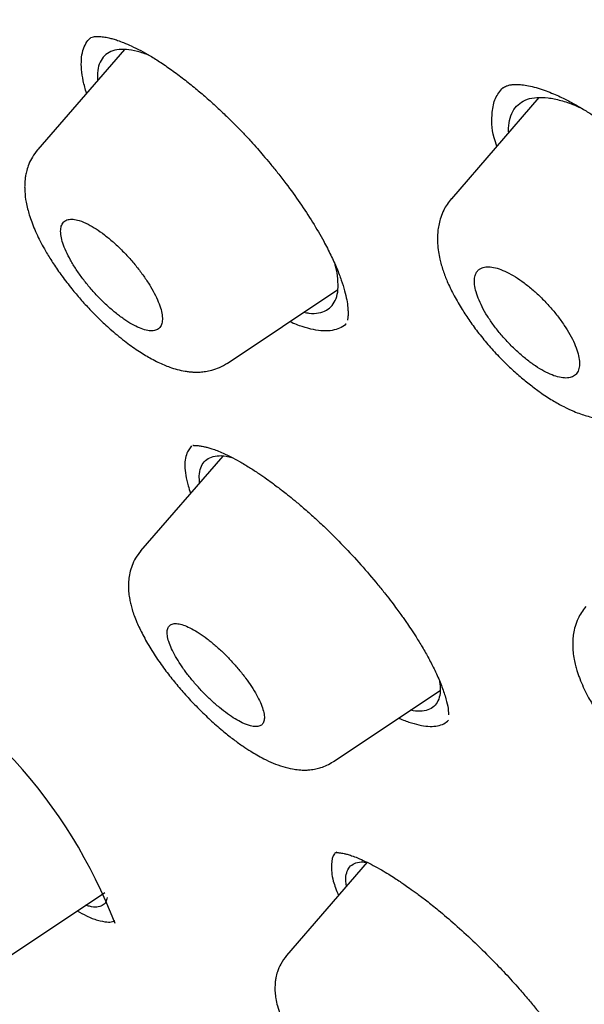
# Model space of a CAD drawing. Units: millimetres. Extents: x 8 to 1001, y 12 to 2147.
# Drawn here: x 878 to 886, y 901 to 914 of the extents above; entities that cross this region are included whole.
import ezdxf

# ---------------------------------------------------------------- set-up
doc = ezdxf.new("R2010")
doc.units = ezdxf.units.MM

msp = doc.modelspace()

# ---------------------------------------------------------------- linework, layer by layer
at = {"color": 7, "linetype": 'Continuous', "lineweight": 30}
for p, q in [((879.07, 913.803), (879.073, 913.807)), ((879.518, 913.647), (878.365, 912.316)), ((885.033, 913.009), (883.867, 911.663)), ((880.885, 909.47), (882.358, 910.454)), ((880.886, 909.475), (880.883, 909.472)), ((880.412, 908.372), (880.357, 908.296)), ((880.826, 908.238), (879.731, 906.975)), ((882.298, 904.172), (883.718, 905.12)), ((882.297, 904.174), (882.294, 904.171)), ((882.746, 902.833), (881.672, 901.594)), ((877.907, 901.531), (879.256, 902.431))]:
    msp.add_line(p, q, dxfattribs=at)
msp.add_arc((872.946, 899.533), 6.91, 21.074, 63.5866, dxfattribs=at)
for points, knots in [([(943.753, 888.705), (943.786, 888.734), (943.848, 888.788), (943.929, 888.862), (943.992, 888.921), (944.05, 888.975), (944.104, 889.027), (944.159, 889.081), (944.217, 889.138), (944.281, 889.203), (944.345, 889.269), (944.402, 889.329), (944.444, 889.374), (944.48, 889.413), (944.517, 889.454), (944.564, 889.505), (944.616, 889.563), (944.668, 889.623), (944.719, 889.681), (944.767, 889.738), (944.817, 889.798), (944.872, 889.865), (944.937, 889.945), (945.004, 890.031), (945.067, 890.112), (945.121, 890.184), (945.176, 890.258), (945.234, 890.337), (945.295, 890.422), (945.357, 890.511), (945.418, 890.6), (945.477, 890.689), (945.535, 890.778), (945.596, 890.872), (945.675, 890.999), (945.769, 891.155), (945.88, 891.345), (945.986, 891.537), (946.092, 891.737), (946.195, 891.941), (946.278, 892.113), (946.339, 892.244), (946.376, 892.325), (946.411, 892.403), (946.446, 892.483), (946.484, 892.57), (946.525, 892.667), (946.565, 892.763), (946.601, 892.854), (946.637, 892.945), (946.702, 893.111), (946.787, 893.343), (946.888, 893.634), (946.977, 893.91), (947.059, 894.185), (947.138, 894.464), (947.196, 894.687), (947.238, 894.854), (947.264, 894.961), (947.29, 895.075), (947.318, 895.197), (947.345, 895.321), (947.37, 895.439), (947.391, 895.542), (947.409, 895.632), (947.426, 895.717), (947.442, 895.807), (947.461, 895.908), (947.481, 896.019), (947.507, 896.175), (947.539, 896.374), (947.574, 896.607), (947.603, 896.827), (947.629, 897.034), (947.652, 897.236), (947.673, 897.443), (947.694, 897.668), (947.714, 897.911), (947.732, 898.17), (947.748, 898.434), (947.76, 898.698), (947.768, 898.936), (947.773, 899.148), (947.776, 899.334), (947.778, 899.512), (947.779, 899.678), (947.778, 899.837), (947.776, 900.001), (947.773, 900.2), (947.767, 900.431), (947.758, 900.685), (947.746, 900.947), (947.732, 901.206), (947.716, 901.458), (947.699, 901.69), (947.682, 901.909), (947.664, 902.113), (947.648, 902.283), (947.634, 902.424), (947.621, 902.547), (947.607, 902.681), (947.59, 902.833), (947.569, 903.004), (947.545, 903.203), (947.517, 903.418), (947.486, 903.639), (947.456, 903.845), (947.428, 904.033), (947.401, 904.202), (947.38, 904.335), (947.364, 904.435), (947.351, 904.51), (947.338, 904.588), (947.322, 904.678), (947.303, 904.787), (947.28, 904.915), (947.231, 905.185), (947.153, 905.59), (947.068, 906.002), (947.007, 906.281), (946.976, 906.422), (946.949, 906.543), (946.925, 906.647), (946.896, 906.775), (946.857, 906.942), (946.804, 907.163), (946.743, 907.411), (946.673, 907.687), (946.594, 907.992), (946.506, 908.319), (946.398, 908.709), (946.268, 909.161), (946.112, 909.681), (945.941, 910.227), (945.791, 910.687), (945.668, 911.056), (945.579, 911.318), (945.492, 911.569), (945.411, 911.801), (945.337, 912.008), (945.271, 912.193), (945.212, 912.353), (945.162, 912.492), (945.119, 912.609), (945.083, 912.704), (945.055, 912.781), (945.027, 912.853), (944.997, 912.934), (944.961, 913.029), (944.92, 913.138), (944.863, 913.288), (944.786, 913.488), (944.687, 913.742), (944.574, 914.029), (944.446, 914.348), (944.256, 914.815), (944.004, 915.42), (943.668, 916.203), (943.296, 917.042), (942.886, 917.937), (942.41, 918.944), (941.862, 920.063), (941.239, 921.29), (940.593, 922.518), (940.091, 923.44), (939.749, 924.054), (939.579, 924.358), (939.416, 924.649), (939.263, 924.917), (939.128, 925.153), (939.011, 925.358), (938.91, 925.532), (938.826, 925.676), (938.759, 925.793), (938.699, 925.895), (938.638, 925.999), (938.567, 926.121), (938.482, 926.265), (938.386, 926.428), (938.283, 926.603), (938.059, 926.978), (937.708, 927.562), (937.217, 928.365), (936.746, 929.12), (936.299, 929.824), (935.881, 930.475), (935.439, 931.154), (934.971, 931.862), (934.476, 932.599), (933.964, 933.349), (933.436, 934.112), (932.892, 934.886), (932.322, 935.686), (931.724, 936.51), (931.085, 937.376), (930.403, 938.285), (929.676, 939.238), (928.915, 940.216), (928.12, 941.22), (927.289, 942.248), (926.44, 943.279), (925.574, 944.31), (924.691, 945.341), (923.779, 946.386), (922.847, 947.432), (921.888, 948.488), (920.908, 949.546), (919.909, 950.603), (918.91, 951.639), (917.913, 952.654), (916.918, 953.647), (915.869, 954.675), (914.765, 955.734), (913.608, 956.82), (912.46, 957.875), (911.314, 958.905), (910.171, 959.91), (909.032, 960.889), (907.906, 961.837), (906.794, 962.752), (905.854, 963.51), (905.083, 964.12), (904.479, 964.593), (903.879, 965.056), (903.285, 965.51), (902.696, 965.954), (902.117, 966.385), (901.571, 966.786), (901.066, 967.153), (900.608, 967.483), (900.182, 967.787), (899.788, 968.065), (899.427, 968.317), (899.104, 968.542), (898.817, 968.74), (898.565, 968.912), (898.342, 969.064), (898.148, 969.196), (897.994, 969.3), (897.877, 969.379), (897.792, 969.436), (897.719, 969.485), (897.653, 969.529), (897.583, 969.576), (897.496, 969.634), (897.378, 969.712), (897.224, 969.814), (897.033, 969.941), (896.804, 970.091), (896.539, 970.264), (896.238, 970.459), (895.913, 970.668), (895.58, 970.88), (895.123, 971.169), (894.555, 971.523), (893.886, 971.931), (893.255, 972.31), (892.699, 972.638), (892.205, 972.925), (891.754, 973.183), (891.289, 973.445), (890.805, 973.714), (890.303, 973.988), (889.783, 974.267), (889.246, 974.55), (888.785, 974.787), (888.416, 974.975), (888.152, 975.108), (887.913, 975.227), (887.701, 975.331), (887.516, 975.422), (887.356, 975.499), (887.223, 975.564), (887.115, 975.616), (887.021, 975.661), (886.931, 975.704), (886.832, 975.751), (886.718, 975.804), (886.58, 975.87), (886.415, 975.947), (886.221, 976.036), (886.003, 976.136), (885.762, 976.246), (885.448, 976.387), (885.067, 976.555), (884.627, 976.745), (884.184, 976.932), (883.742, 977.114), (883.3, 977.292), (882.924, 977.439), (882.613, 977.558), (882.367, 977.651), (882.125, 977.741), (881.898, 977.825), (881.693, 977.898), (881.525, 977.958), (881.39, 978.006), (881.285, 978.042), (881.188, 978.076), (881.089, 978.11), (880.975, 978.149), (880.796, 978.209), (880.554, 978.29), (880.25, 978.388), (879.997, 978.468), (879.8, 978.53), (879.663, 978.571), (879.523, 978.614), (879.386, 978.655), (879.263, 978.691), (879.163, 978.72), (879.089, 978.741), (879.036, 978.757), (878.992, 978.769), (878.946, 978.782), (878.89, 978.798), (878.809, 978.821), (878.698, 978.852), (878.552, 978.892), (878.283, 978.965), (877.891, 979.066), (877.455, 979.173), (877.086, 979.259), (876.796, 979.323), (876.522, 979.381), (876.265, 979.433), (876.029, 979.479), (875.826, 979.517), (875.645, 979.55), (875.467, 979.58), (875.271, 979.613), (875.064, 979.646), (874.856, 979.678), (874.654, 979.707), (874.458, 979.734), (874.27, 979.758), (874.093, 979.779), (873.927, 979.798), (873.766, 979.816), (873.6, 979.833), (873.42, 979.85), (873.134, 979.874), (872.778, 979.9), (872.338, 979.923), (871.895, 979.938), (871.445, 979.943), (871, 979.938), (870.592, 979.924), (870.196, 979.903), (869.877, 979.878), (869.612, 979.853), (869.398, 979.831), (869.173, 979.804), (868.958, 979.775), (868.765, 979.747), (868.601, 979.721), (868.445, 979.695), (868.306, 979.67), (868.181, 979.646), (868.079, 979.626), (867.99, 979.608), (867.909, 979.591), (867.824, 979.573), (867.727, 979.551), (867.618, 979.527), (867.505, 979.5), (867.392, 979.472), (867.286, 979.445), (867.186, 979.418), (867.09, 979.392), (866.993, 979.365), (866.891, 979.336), (866.79, 979.306), (866.697, 979.278), (866.614, 979.252), (866.533, 979.227), (866.446, 979.198), (866.348, 979.165), (866.244, 979.13), (866.144, 979.094), (866.053, 979.062), (865.964, 979.029), (865.872, 978.994), (865.777, 978.957), (865.689, 978.922), (865.608, 978.889), (865.538, 978.86), (865.469, 978.831), (865.395, 978.8), (865.31, 978.763), (865.221, 978.723), (865.137, 978.685), (865.065, 978.651), (864.999, 978.62), (864.931, 978.587), (864.854, 978.55), (864.768, 978.507), (864.683, 978.464), (864.605, 978.424), (864.538, 978.388), (864.472, 978.353), (864.401, 978.314), (864.32, 978.269), (864.236, 978.222), (864.156, 978.176), (864.088, 978.136), (864.024, 978.098), (863.959, 978.059), (863.885, 978.014), (863.805, 977.964), (863.725, 977.913), (863.651, 977.864), (863.582, 977.819), (863.51, 977.771), (863.43, 977.716), (863.343, 977.656), (863.26, 977.597), (863.189, 977.546), (863.12, 977.496), (863.043, 977.438), (862.953, 977.37), (862.861, 977.298), (862.771, 977.227), (862.691, 977.162), (862.62, 977.104), (862.554, 977.048), (862.484, 976.988), (862.391, 976.908), (862.32, 976.845), (862.282, 976.81)], [0, 0, 0, 0, 0.001391, 0.00267, 0.003839, 0.004884, 0.005799, 0.006661, 0.007622, 0.008742, 0.009961, 0.010967, 0.011716, 0.012217, 0.012875, 0.013711, 0.014718, 0.015704, 0.016591, 0.01751, 0.018364, 0.019394, 0.020617, 0.022088, 0.02329, 0.024288, 0.02535, 0.026563, 0.027821, 0.029082, 0.030417, 0.03168, 0.032887, 0.034204, 0.035665, 0.038195, 0.040618, 0.043411, 0.045874, 0.048542, 0.051354, 0.052509, 0.053526, 0.054437, 0.055428, 0.056527, 0.05773, 0.05904, 0.060096, 0.061067, 0.062305, 0.066132, 0.069386, 0.072589, 0.075754, 0.078843, 0.082098, 0.083229, 0.084399, 0.085654, 0.086994, 0.088395, 0.089682, 0.090823, 0.091739, 0.092583, 0.093536, 0.094614, 0.095814, 0.097061, 0.099546, 0.102045, 0.104302, 0.106327, 0.108364, 0.110455, 0.112603, 0.115057, 0.117653, 0.120311, 0.122875, 0.125379, 0.127191, 0.128993, 0.130697, 0.132265, 0.133706, 0.135207, 0.136854, 0.139234, 0.141577, 0.143961, 0.146529, 0.148715, 0.150844, 0.152816, 0.154633, 0.156327, 0.157377, 0.158411, 0.159588, 0.160932, 0.162443, 0.164108, 0.166174, 0.168098, 0.169881, 0.171522, 0.172995, 0.174241, 0.174953, 0.17556, 0.176179, 0.176953, 0.177883, 0.17897, 0.180213, 0.184769, 0.189247, 0.190577, 0.191747, 0.192756, 0.193606, 0.194332, 0.195942, 0.19775, 0.199787, 0.202051, 0.204545, 0.207233, 0.21002, 0.214003, 0.218159, 0.222488, 0.22699, 0.229063, 0.231163, 0.23314, 0.234938, 0.236556, 0.23797, 0.239211, 0.240279, 0.241174, 0.241909, 0.242464, 0.24296, 0.243578, 0.244316, 0.245153, 0.246082, 0.247781, 0.249722, 0.251906, 0.254333, 0.257002, 0.262487, 0.267987, 0.274555, 0.281144, 0.287755, 0.296635, 0.305459, 0.314209, 0.322885, 0.32505, 0.32721, 0.329301, 0.331182, 0.332848, 0.334274, 0.335493, 0.336504, 0.337307, 0.337935, 0.338638, 0.339494, 0.340501, 0.34166, 0.342901, 0.344155, 0.349514, 0.355091, 0.360885, 0.365212, 0.369698, 0.374382, 0.379264, 0.384344, 0.389623, 0.394781, 0.400116, 0.405627, 0.411314, 0.417178, 0.423589, 0.430199, 0.437007, 0.444014, 0.451219, 0.458622, 0.465784, 0.473123, 0.480638, 0.48824, 0.495773, 0.503683, 0.511513, 0.519261, 0.526928, 0.534514, 0.542018, 0.550759, 0.559388, 0.567905, 0.57631, 0.584754, 0.593083, 0.601296, 0.609392, 0.617372, 0.6218, 0.626191, 0.630546, 0.634864, 0.639146, 0.643391, 0.647492, 0.651069, 0.654412, 0.65752, 0.660394, 0.663034, 0.665439, 0.667492, 0.669337, 0.670974, 0.672402, 0.673622, 0.674352, 0.674979, 0.675505, 0.675965, 0.676428, 0.677037, 0.677898, 0.679019, 0.680431, 0.682114, 0.684069, 0.686294, 0.688768, 0.691255, 0.69369, 0.698928, 0.703907, 0.70863, 0.713094, 0.716425, 0.719795, 0.723318, 0.726993, 0.730821, 0.734802, 0.738936, 0.743224, 0.745473, 0.747532, 0.749389, 0.751044, 0.752498, 0.75375, 0.75479, 0.755632, 0.75631, 0.757006, 0.757755, 0.758643, 0.759691, 0.761028, 0.762559, 0.764283, 0.766202, 0.768314, 0.771784, 0.775345, 0.77892, 0.78251, 0.786115, 0.789734, 0.791767, 0.793805, 0.795847, 0.797778, 0.79949, 0.800981, 0.801998, 0.80288, 0.803629, 0.80443, 0.805392, 0.806513, 0.808948, 0.811523, 0.81428, 0.815421, 0.816595, 0.817802, 0.819034, 0.820124, 0.821002, 0.821616, 0.822055, 0.822378, 0.822772, 0.823253, 0.823819, 0.824883, 0.82616, 0.827643, 0.831929, 0.836492, 0.839235, 0.841832, 0.844294, 0.84663, 0.848809, 0.850753, 0.852175, 0.8538, 0.855631, 0.857604, 0.85954, 0.861427, 0.863266, 0.865035, 0.866737, 0.868282, 0.869735, 0.871319, 0.873048, 0.874871, 0.879552, 0.883379, 0.887738, 0.892609, 0.896806, 0.901162, 0.905018, 0.908972, 0.911071, 0.913311, 0.915697, 0.918194, 0.920133, 0.921875, 0.923476, 0.925184, 0.926398, 0.927552, 0.928523, 0.929323, 0.930218, 0.931311, 0.932525, 0.933843, 0.935102, 0.936295, 0.937422, 0.938454, 0.939538, 0.940695, 0.941905, 0.942984, 0.943887, 0.944773, 0.945762, 0.946907, 0.948194, 0.949388, 0.950411, 0.951375, 0.952558, 0.95365, 0.954756, 0.95572, 0.95654, 0.957298, 0.958189, 0.95923, 0.960385, 0.961434, 0.962319, 0.963068, 0.963876, 0.964827, 0.965945, 0.967069, 0.968045, 0.968871, 0.969637, 0.970545, 0.971602, 0.972758, 0.973793, 0.974681, 0.975437, 0.97628, 0.977253, 0.978368, 0.979472, 0.980463, 0.981357, 0.982257, 0.983373, 0.984669, 0.985839, 0.986819, 0.987616, 0.988762, 0.990071, 0.991442, 0.992733, 0.993967, 0.994963, 0.99599, 0.997081, 0.998409, 1, 1, 1, 1]), ([(848.927, 946.014), (848.848, 946.372), (848.668, 947.192), (848.451, 948.434), (848.264, 949.744), (848.135, 951.017), (848.063, 952.229), (848.044, 953.377), (848.075, 954.463), (848.156, 955.509), (848.287, 956.516), (848.47, 957.498), (848.71, 958.45), (849.007, 959.367), (849.36, 960.234), (849.767, 961.05), (850.23, 961.815), (850.736, 962.514), (851.281, 963.147), (851.86, 963.717), (852.485, 964.235), (853.155, 964.702), (853.882, 965.123), (854.666, 965.495), (855.51, 965.813), (856.401, 966.072), (857.339, 966.271), (858.324, 966.41), (859.331, 966.488), (860.357, 966.507), (861.395, 966.472), (862.467, 966.382), (863.574, 966.238), (864.731, 966.035), (865.941, 965.771), (867.203, 965.443), (868.499, 965.053), (869.828, 964.603), (871.189, 964.093), (872.549, 963.536), (873.902, 962.939), (875.242, 962.305), (876.596, 961.624), (877.964, 960.895), (879.377, 960.1), (880.833, 959.238), (882.331, 958.307), (883.839, 957.325), (885.357, 956.293), (886.882, 955.211), (888.382, 954.106), (889.851, 952.985), (891.285, 951.851), (892.714, 950.683), (894.138, 949.481), (895.59, 948.217), (897.067, 946.888), (898.567, 945.496), (900.052, 944.072), (901.524, 942.616), (902.983, 941.128), (904.397, 939.642), (905.764, 938.164), (907.08, 936.699), (908.372, 935.219), (909.64, 933.725), (910.911, 932.182), (912.183, 930.591), (913.45, 928.955), (914.684, 927.309), (915.885, 925.654), (917.054, 923.989), (918.168, 922.348), (919.224, 920.737), (920.222, 919.162), (921.181, 917.593), (922.101, 916.028), (923, 914.44), (923.872, 912.83), (924.715, 911.202), (925.511, 909.587), (926.259, 907.985), (926.962, 906.394), (927.605, 904.847), (928.19, 903.348), (928.715, 901.901), (929.192, 900.481), (929.624, 899.083), (929.872, 898.173), (929.996, 897.718)], [0, 0, 0, 0, 0.0091453, 0.0209481, 0.0327575, 0.0445918, 0.0564554, 0.0676231, 0.0787808, 0.0899433, 0.1011253, 0.1123415, 0.1241073, 0.1358696, 0.1476452, 0.1594507, 0.1713026, 0.1831929, 0.1943807, 0.2055537, 0.2167254, 0.2279089, 0.2391175, 0.2508684, 0.2626255, 0.274404, 0.2862188, 0.2980848, 0.3099662, 0.3211351, 0.332292, 0.3434493, 0.3546196, 0.3658155, 0.3775613, 0.3893249, 0.4011213, 0.4129651, 0.424871, 0.4367964, 0.4479846, 0.4591365, 0.4702645, 0.481381, 0.4924987, 0.5043573, 0.5162012, 0.5280453, 0.5399048, 0.5517945, 0.5636892, 0.5748512, 0.5859757, 0.597075, 0.6081614, 0.6192472, 0.6311322, 0.6429906, 0.6548373, 0.6666873, 0.6785555, 0.6904603, 0.701649, 0.712796, 0.723914, 0.7350155, 0.7461133, 0.7579651, 0.7697922, 0.7816102, 0.7934348, 0.8052817, 0.8171924, 0.8284034, 0.8395787, 0.8507323, 0.8618782, 0.8730306, 0.8848294, 0.8966093, 0.9083876, 0.9201816, 0.9320088, 0.9439359, 0.9551797, 0.9663926, 0.9775899, 0.9887872, 1, 1, 1, 1]), ([(879.966, 962.712), (880.575, 962.355), (881.792, 961.639), (883.639, 960.472), (885.498, 959.237), (887.367, 957.932), (889.242, 956.56), (891.12, 955.124), (893.101, 953.543), (895.181, 951.808), (897.355, 949.909), (899.511, 947.937), (901.644, 945.9), (903.75, 943.802), (905.724, 941.752), (907.568, 939.761), (909.283, 937.843), (910.963, 935.895), (912.605, 933.92), (914.206, 931.923), (915.763, 929.907), (917.273, 927.876), (918.733, 925.834), (920.142, 923.784), (921.495, 921.732), (922.792, 919.679), (924.028, 917.631), (925.203, 915.591), (926.373, 913.45), (927.525, 911.215), (928.641, 908.895), (929.66, 906.609), (930.581, 904.362), (931.401, 902.159), (932.084, 900.108), (932.644, 898.207), (933.096, 896.45), (933.467, 894.742), (933.759, 893.084), (933.97, 891.481), (934.101, 889.933), (934.151, 888.445), (934.121, 887.02), (934.01, 885.659), (933.818, 884.366), (933.544, 883.144), (933.189, 881.996), (932.755, 880.922), (932.215, 879.869), (931.553, 878.854), (930.754, 877.898), (929.855, 877.052), (928.854, 876.323), (927.762, 875.702), (926.955, 875.388), (926.551, 875.231)], [0, 0, 0, 0, 0.017859, 0.035717, 0.053574, 0.07143, 0.089287, 0.107143, 0.125, 0.145832, 0.166666, 0.1875, 0.208333, 0.229166, 0.249999, 0.267856, 0.285713, 0.303571, 0.321429, 0.339287, 0.357144, 0.375001, 0.392858, 0.410715, 0.428572, 0.446429, 0.464286, 0.482143, 0.500002, 0.520835, 0.541668, 0.562501, 0.583334, 0.604167, 0.624999, 0.642856, 0.660713, 0.678571, 0.696428, 0.714286, 0.732144, 0.750003, 0.76786, 0.785718, 0.803575, 0.821433, 0.839289, 0.857146, 0.875003, 0.895835, 0.916668, 0.9375, 0.958333, 0.979167, 1, 1, 1, 1]), ([(906.835, 878.271), (907.094, 878.16), (907.756, 877.874), (908.767, 877.477), (909.869, 877.071), (910.919, 876.715), (911.951, 876.396), (912.965, 876.114), (913.96, 875.869), (914.968, 875.654), (915.986, 875.474), (917.006, 875.333), (917.998, 875.239), (918.959, 875.19), (919.892, 875.187), (920.796, 875.229), (921.646, 875.314), (922.444, 875.438), (923.19, 875.596), (923.907, 875.791), (924.596, 876.025), (925.256, 876.295), (925.905, 876.612), (926.54, 876.979), (927.155, 877.399), (927.733, 877.862), (928.274, 878.367), (928.777, 878.916), (929.245, 879.508), (929.664, 880.125), (930.036, 880.761), (930.362, 881.411), (930.654, 882.093), (930.911, 882.805), (931.133, 883.549), (931.327, 884.347), (931.487, 885.2), (931.61, 886.112), (931.693, 887.058), (931.734, 888.039), (931.734, 889.054), (931.693, 890.105), (931.613, 891.159), (931.499, 892.21), (931.354, 893.252), (931.174, 894.315), (930.96, 895.398), (930.712, 896.503), (930.421, 897.661), (930.084, 898.873), (929.698, 900.14), (929.273, 901.429), (928.807, 902.739), (928.301, 904.072), (927.756, 905.426), (927.191, 906.757), (926.609, 908.061), (926.017, 909.333), (925.395, 910.612), (924.745, 911.899), (924.066, 913.192), (923.369, 914.473), (922.655, 915.74), (921.927, 916.992), (921.174, 918.247), (920.396, 919.507), (919.592, 920.772), (918.764, 922.04), (917.914, 923.308), (917.031, 924.591), (916.117, 925.886), (915.169, 927.194), (914.201, 928.496), (913.214, 929.791), (912.206, 931.08), (911.195, 932.342), (910.182, 933.575), (909.168, 934.781), (908.138, 935.979), (907.092, 937.167), (906.03, 938.346), (904.951, 939.517), (903.861, 940.673), (902.747, 941.83), (901.611, 942.982), (900.45, 944.132), (899.282, 945.262), (898.105, 946.372), (896.921, 947.461), (895.749, 948.512), (894.591, 949.525), (893.447, 950.5), (892.299, 951.454), (891.147, 952.387), (889.99, 953.298), (888.83, 954.188), (887.669, 955.054), (886.493, 955.907), (885.306, 956.743), (884.107, 957.561), (882.914, 958.347), (881.729, 959.1), (880.55, 959.824), (879.77, 960.28), (879.38, 960.508)], [0, 0, 0, 0, 0.006828, 0.017423, 0.0271, 0.036762, 0.046416, 0.056069, 0.065728, 0.075401, 0.086036, 0.096635, 0.107211, 0.117771, 0.128327, 0.138888, 0.149501, 0.159219, 0.168919, 0.178607, 0.188291, 0.197979, 0.207678, 0.218223, 0.228753, 0.23928, 0.249814, 0.260365, 0.270942, 0.281607, 0.291366, 0.30109, 0.31079, 0.320472, 0.330146, 0.33982, 0.350338, 0.360845, 0.371354, 0.381875, 0.39242, 0.403001, 0.413651, 0.423392, 0.433104, 0.442795, 0.452474, 0.462152, 0.471837, 0.482357, 0.492875, 0.503402, 0.513951, 0.524533, 0.53516, 0.545799, 0.555511, 0.565194, 0.574856, 0.584505, 0.594151, 0.603803, 0.613028, 0.622252, 0.631484, 0.64073, 0.649998, 0.659295, 0.668628, 0.677898, 0.687571, 0.697225, 0.706868, 0.716507, 0.726152, 0.73581, 0.745026, 0.754249, 0.763485, 0.772742, 0.782026, 0.791343, 0.800701, 0.809975, 0.819651, 0.82931, 0.83896, 0.848609, 0.858264, 0.867932, 0.877139, 0.88635, 0.895573, 0.904813, 0.914077, 0.923373, 0.932706, 0.942003, 0.951705, 0.961382, 0.971043, 0.980694, 0.990344, 1, 1, 1, 1]), ([(879.014, 913.066), (878.998, 913.121), (878.966, 913.234), (878.944, 913.384), (878.943, 913.519), (878.961, 913.637), (879.003, 913.73), (879.041, 913.785), (879.069, 913.803), (879.07, 913.804)], [0, 0, 0, 0, 0.1616659, 0.326974, 0.4944018, 0.6616588, 0.8270077, 0.9924357, 1, 1, 1, 1]), ([(879.073, 913.807), (879.083, 913.811), (879.101, 913.818), (879.135, 913.822), (879.17, 913.823), (879.204, 913.821), (879.238, 913.817), (879.274, 913.811), (879.315, 913.802), (879.365, 913.789), (879.431, 913.769), (879.511, 913.739), (879.614, 913.695), (879.732, 913.637), (879.863, 913.563), (880.006, 913.473), (880.164, 913.364), (880.324, 913.244), (880.477, 913.12), (880.623, 912.995), (880.759, 912.872), (880.885, 912.752), (880.996, 912.642), (881.1, 912.535), (881.197, 912.431), (881.285, 912.332), (881.37, 912.234), (881.46, 912.128), (881.561, 912.002), (881.697, 911.827), (881.856, 911.606), (882.025, 911.348), (882.161, 911.115), (882.266, 910.91), (882.345, 910.736), (882.405, 910.578), (882.449, 910.437), (882.477, 910.316), (882.49, 910.22), (882.494, 910.147), (882.493, 910.09), (882.487, 910.062), (882.484, 910.047)], [0, 0, 0, 0, 0.027541, 0.049975, 0.067173, 0.080712, 0.093716, 0.106251, 0.118308, 0.134369, 0.151014, 0.171376, 0.195549, 0.223527, 0.249745, 0.278674, 0.310382, 0.341801, 0.370451, 0.39628, 0.4235, 0.446571, 0.466543, 0.486246, 0.505648, 0.522736, 0.538349, 0.556679, 0.578013, 0.602349, 0.645714, 0.689779, 0.734457, 0.768358, 0.802348, 0.835313, 0.867106, 0.897703, 0.927152, 0.948516, 0.97282, 1, 1, 1, 1]), ([(879.848, 913.57), (879.794, 913.59), (879.684, 913.629), (879.54, 913.653), (879.413, 913.649), (879.309, 913.615), (879.232, 913.55), (879.18, 913.457), (879.155, 913.353), (879.159, 913.269), (879.161, 913.235)], [0, 0, 0, 0, 0.125469, 0.255811, 0.387824, 0.517742, 0.647874, 0.778781, 0.908824, 1, 1, 1, 1]), ([(884.41, 912.813), (884.415, 912.846), (884.423, 912.913), (884.453, 913), (884.497, 913.074), (884.532, 913.121), (884.556, 913.138), (884.557, 913.139)], [0, 0, 0, 0, 0.242588, 0.486858, 0.736439, 0.987855, 1, 1, 1, 1]), ([(884.551, 913.133), (884.559, 913.139), (884.573, 913.151), (884.596, 913.162), (884.619, 913.17), (884.642, 913.176), (884.673, 913.181), (884.718, 913.185), (884.786, 913.183), (884.87, 913.172), (884.967, 913.15), (885.072, 913.119), (885.173, 913.081), (885.266, 913.042), (885.35, 913.003), (885.428, 912.963), (885.514, 912.917), (885.618, 912.857), (885.747, 912.776), (885.901, 912.67), (886.081, 912.537), (886.266, 912.387), (886.449, 912.227), (886.626, 912.061), (886.812, 911.873), (887.002, 911.664), (887.194, 911.435), (887.362, 911.218), (887.503, 911.017), (887.621, 910.838), (887.691, 910.718), (887.726, 910.657)], [0, 0, 0, 0, 0.034424, 0.063246, 0.086415, 0.10386, 0.118942, 0.147491, 0.180333, 0.214887, 0.249632, 0.283635, 0.314146, 0.340937, 0.363971, 0.38324, 0.403915, 0.430114, 0.46191, 0.499347, 0.542438, 0.591149, 0.631327, 0.674561, 0.720796, 0.770198, 0.82285, 0.878729, 0.917762, 0.958189, 1, 1, 1, 1]), ([(884.555, 913.137), (884.555, 913.137), (884.554, 913.136), (884.553, 913.136), (884.553, 913.135)], [0, 0, 0, 0, 0.297977, 1, 1, 1, 1]), ([(884.63, 912.543), (884.629, 912.563), (884.625, 912.636), (884.646, 912.74), (884.694, 912.852), (884.772, 912.936), (884.875, 912.99), (885.002, 913.015), (885.152, 913.01), (885.321, 912.974), (885.477, 912.924), (885.58, 912.874), (885.616, 912.857)], [0, 0, 0, 0, 0.040473, 0.152416, 0.265821, 0.377421, 0.489212, 0.601587, 0.713296, 0.826243, 0.939278, 1, 1, 1, 1]), ([(884.472, 912.362), (884.459, 912.4), (884.397, 912.577), (884.405, 912.709), (884.41, 912.813)], [0, 0, 0, 0, 0.215884, 1, 1, 1, 1]), ([(878.362, 912.312), (878.338, 912.281), (878.293, 912.223), (878.247, 912.129), (878.219, 912.045), (878.203, 911.976), (878.196, 911.92), (878.192, 911.871), (878.19, 911.818), (878.193, 911.733), (878.205, 911.634), (878.229, 911.529), (878.253, 911.443), (878.295, 911.318), (878.367, 911.15), (878.468, 910.964), (878.575, 910.792), (878.687, 910.631), (878.808, 910.474), (878.934, 910.324), (879.061, 910.184), (879.2, 910.044), (879.362, 909.896), (879.537, 909.753), (879.714, 909.628), (879.854, 909.544), (879.962, 909.488), (880.044, 909.451), (880.127, 909.418), (880.222, 909.389), (880.308, 909.37), (880.378, 909.36), (880.427, 909.356), (880.474, 909.355), (880.53, 909.356), (880.601, 909.363), (880.688, 909.381), (880.789, 909.416), (880.853, 909.454), (880.887, 909.474)], [0, 0, 0, 0, 0.028384, 0.05279, 0.073121, 0.08938, 0.101599, 0.112282, 0.125595, 0.141571, 0.176625, 0.199464, 0.21976, 0.243696, 0.294279, 0.343918, 0.378935, 0.417247, 0.458878, 0.492311, 0.527668, 0.565028, 0.604289, 0.655043, 0.701116, 0.742645, 0.765423, 0.786605, 0.806947, 0.831512, 0.85838, 0.872793, 0.885186, 0.8956, 0.907964, 0.924556, 0.945453, 0.970647, 1, 1, 1, 1]), ([(878.362, 912.312), (878.363, 912.312), (878.364, 912.313), (878.365, 912.314), (878.366, 912.315)], [0, 0, 0, 0, 0.2350534, 1, 1, 1, 1]), ([(883.867, 911.664), (883.847, 911.639), (883.809, 911.59), (883.761, 911.504), (883.726, 911.417), (883.702, 911.331), (883.688, 911.248), (883.682, 911.161), (883.683, 911.065), (883.694, 910.962), (883.712, 910.866), (883.733, 910.783), (883.764, 910.684), (883.813, 910.555), (883.892, 910.389), (883.989, 910.22), (884.099, 910.051), (884.217, 909.889), (884.351, 909.724), (884.494, 909.566), (884.639, 909.423), (884.78, 909.296), (884.917, 909.184), (885.06, 909.077), (885.209, 908.98), (885.357, 908.896), (885.481, 908.838), (885.582, 908.799), (885.667, 908.772), (885.755, 908.75), (885.826, 908.737), (885.886, 908.73), (885.928, 908.727), (885.976, 908.725), (886.034, 908.727), (886.111, 908.734), (886.207, 908.753), (886.317, 908.79), (886.386, 908.83), (886.423, 908.853)], [0, 0, 0, 0, 0.0211403, 0.0404264, 0.0657372, 0.0880706, 0.1087135, 0.1284872, 0.1527293, 0.1799384, 0.2030501, 0.2213491, 0.2403711, 0.2755861, 0.3153364, 0.3597369, 0.3961035, 0.4350682, 0.4762495, 0.5161761, 0.554142, 0.5902692, 0.6245789, 0.6570814, 0.6976186, 0.7350097, 0.7689261, 0.7916589, 0.8120989, 0.8324324, 0.8570011, 0.8687625, 0.878335, 0.8864505, 0.8984422, 0.9157331, 0.9384173, 0.9665277, 1, 1, 1, 1]), ([(879.037, 911.322), (878.996, 911.341), (878.921, 911.375), (878.833, 911.392), (878.765, 911.388), (878.714, 911.362), (878.68, 911.316), (878.667, 911.251), (878.672, 911.169), (878.696, 911.072), (878.739, 910.964), (878.799, 910.846), (878.874, 910.723), (878.962, 910.598), (879.062, 910.474), (879.169, 910.355), (879.282, 910.244), (879.397, 910.144), (879.51, 910.059), (879.619, 909.99), (879.72, 909.94), (879.81, 909.91), (879.887, 909.901), (879.949, 909.914), (879.993, 909.947), (880.019, 910.001), (880.026, 910.072), (880.014, 910.16), (879.982, 910.262), (879.933, 910.374), (879.867, 910.494), (879.787, 910.618), (879.694, 910.743), (879.591, 910.866), (879.481, 910.982), (879.367, 911.089), (879.253, 911.184), (879.141, 911.264), (879.072, 911.302), (879.037, 911.322)], [0, 0, 0, 0, 0.033809, 0.060763, 0.087718, 0.114657, 0.141595, 0.168477, 0.195359, 0.22217, 0.248981, 0.275737, 0.302493, 0.329234, 0.355974, 0.382747, 0.409519, 0.436356, 0.463194, 0.4901, 0.517007, 0.543957, 0.570907, 0.597856, 0.624804, 0.651707, 0.678609, 0.705442, 0.732275, 0.759045, 0.785814, 0.812555, 0.839295, 0.866053, 0.892811, 0.919609, 0.946408, 0.973204, 1, 1, 1, 1]), ([(882.282, 910.241), (882.301, 910.27), (882.339, 910.329), (882.363, 910.449), (882.359, 910.594), (882.344, 910.708), (882.322, 910.779), (882.32, 910.787)], [0, 0, 0, 0, 0.240735, 0.4836, 0.724288, 0.968396, 1, 1, 1, 1]), ([(884.26, 910.736), (884.249, 910.73), (884.227, 910.716), (884.197, 910.68), (884.176, 910.625), (884.171, 910.545), (884.186, 910.449), (884.221, 910.341), (884.274, 910.224), (884.344, 910.102), (884.43, 909.976), (884.527, 909.852), (884.635, 909.733), (884.749, 909.622), (884.867, 909.521), (884.985, 909.435), (885.1, 909.365), (885.208, 909.314), (885.307, 909.283), (885.393, 909.273), (885.466, 909.283), (885.52, 909.315), (885.557, 909.366), (885.574, 909.436), (885.572, 909.523), (885.549, 909.623), (885.507, 909.735), (885.448, 909.854), (885.371, 909.978), (885.281, 910.103), (885.179, 910.226), (885.069, 910.342), (884.953, 910.45), (884.835, 910.545), (884.717, 910.626), (884.605, 910.688), (884.499, 910.732), (884.405, 910.756), (884.323, 910.759), (884.281, 910.744), (884.26, 910.736)], [0, 0, 0, 0, 0.0167111, 0.0336095, 0.0600972, 0.0873536, 0.1138379, 0.1410901, 0.1675615, 0.1947997, 0.2212543, 0.248475, 0.2749164, 0.3021237, 0.3285611, 0.3557649, 0.3822094, 0.4094212, 0.4358807, 0.4631086, 0.4895845, 0.5168293, 0.5433158, 0.5705711, 0.5970576, 0.6243123, 0.6507885, 0.6780318, 0.7044916, 0.7317177, 0.7581624, 0.785373, 0.8118105, 0.8390141, 0.8654553, 0.8926635, 0.9191141, 0.9463323, 0.9727827, 1, 1, 1, 1]), ([(881.905, 910.151), (881.928, 910.147), (882.002, 910.132), (882.104, 910.139), (882.21, 910.171), (882.258, 910.218), (882.282, 910.241)], [0, 0, 0, 0, 0.133294, 0.425161, 0.712342, 1, 1, 1, 1]), ([(882.463, 909.996), (882.462, 909.995), (882.441, 909.969), (882.382, 909.938), (882.284, 909.906), (882.167, 909.9), (882.034, 909.916), (881.885, 909.958), (881.778, 909.996), (881.719, 910.025), (881.717, 910.026)], [0, 0, 0, 0, 0.007278, 0.171008, 0.336531, 0.502699, 0.666662, 0.830376, 0.995807, 1, 1, 1, 1]), ([(880.357, 908.296), (880.347, 908.268), (880.326, 908.213), (880.319, 908.107), (880.331, 907.983), (880.357, 907.862), (880.386, 907.777), (880.398, 907.744)], [0, 0, 0, 0, 0.215575, 0.429464, 0.644035, 0.861636, 1, 1, 1, 1]), ([(880.427, 908.385), (880.428, 908.383), (880.431, 908.381), (880.439, 908.379), (880.454, 908.379), (880.48, 908.379), (880.525, 908.375), (880.575, 908.365), (880.628, 908.352), (880.684, 908.335), (880.752, 908.31), (880.835, 908.276), (880.935, 908.228), (881.051, 908.165), (881.176, 908.091), (881.298, 908.012), (881.405, 907.938), (881.492, 907.874), (881.561, 907.823), (881.624, 907.774), (881.696, 907.718), (881.791, 907.641), (881.908, 907.541), (882.044, 907.421), (882.221, 907.256), (882.431, 907.046), (882.667, 906.791), (882.853, 906.573), (882.987, 906.406), (883.071, 906.298), (883.139, 906.208), (883.191, 906.136), (883.233, 906.077), (883.277, 906.013), (883.333, 905.931), (883.404, 905.822), (883.485, 905.689), (883.57, 905.54), (883.655, 905.374), (883.73, 905.204), (883.787, 905.043), (883.823, 904.903), (883.828, 904.832), (883.831, 904.796)], [0, 0, 0, 0, 0.0328995, 0.0600834, 0.0814342, 0.0968327, 0.1202114, 0.1423006, 0.1566961, 0.1731964, 0.1922207, 0.2138127, 0.2379017, 0.2644744, 0.2929975, 0.318563, 0.3400027, 0.3572942, 0.3704171, 0.3798696, 0.3934655, 0.4113312, 0.4334757, 0.4597283, 0.4871841, 0.5332683, 0.5798426, 0.6269148, 0.6492214, 0.6683625, 0.6843318, 0.6971335, 0.706773, 0.7159048, 0.7312792, 0.7514906, 0.776522, 0.8063628, 0.8385983, 0.878969, 0.919369, 0.9597276, 1, 1, 1, 1]), ([(880.518, 907.883), (880.516, 907.914), (880.509, 907.991), (880.53, 908.085), (880.576, 908.167), (880.65, 908.22), (880.749, 908.245), (880.849, 908.245), (880.922, 908.226), (880.948, 908.22)], [0, 0, 0, 0, 0.110136, 0.272052, 0.432847, 0.593651, 0.755525, 0.916106, 1, 1, 1, 1]), ([(879.737, 906.978), (879.713, 906.946), (879.665, 906.885), (879.618, 906.784), (879.588, 906.685), (879.573, 906.59), (879.569, 906.501), (879.574, 906.416), (879.586, 906.336), (879.602, 906.262), (879.621, 906.191), (879.648, 906.112), (879.692, 906.002), (879.762, 905.855), (879.865, 905.674), (879.986, 905.49), (880.114, 905.318), (880.245, 905.157), (880.381, 905.004), (880.526, 904.855), (880.68, 904.707), (880.83, 904.576), (880.971, 904.465), (881.089, 904.379), (881.191, 904.313), (881.283, 904.258), (881.383, 904.203), (881.498, 904.15), (881.623, 904.104), (881.738, 904.075), (881.83, 904.063), (881.89, 904.059), (881.939, 904.059), (881.997, 904.063), (882.063, 904.073), (882.138, 904.093), (882.217, 904.124), (882.267, 904.154), (882.294, 904.171)], [0, 0, 0, 0, 0.028869, 0.055434, 0.079445, 0.102075, 0.124556, 0.146175, 0.166817, 0.183314, 0.202258, 0.224249, 0.248178, 0.291276, 0.338217, 0.383959, 0.425865, 0.464332, 0.502385, 0.541384, 0.581692, 0.62435, 0.658029, 0.690517, 0.717101, 0.738389, 0.76391, 0.796538, 0.830656, 0.864059, 0.884477, 0.899882, 0.910145, 0.920975, 0.939504, 0.956191, 0.97637, 1, 1, 1, 1]), ([(885.656, 906.234), (885.635, 906.208), (885.596, 906.158), (885.547, 906.067), (885.512, 905.973), (885.492, 905.882), (885.482, 905.795), (885.48, 905.711), (885.486, 905.626), (885.499, 905.538), (885.517, 905.456), (885.536, 905.389), (885.555, 905.331), (885.582, 905.257), (885.625, 905.154), (885.696, 905.013), (885.788, 904.858), (885.899, 904.694), (886.023, 904.529), (886.166, 904.358), (886.32, 904.193), (886.473, 904.045), (886.62, 903.916), (886.76, 903.804), (886.902, 903.7), (887.045, 903.606), (887.183, 903.528), (887.285, 903.477), (887.358, 903.446), (887.406, 903.427), (887.456, 903.409), (887.518, 903.389), (887.593, 903.37), (887.671, 903.354), (887.746, 903.345), (887.819, 903.341), (887.896, 903.343), (887.98, 903.353), (888.069, 903.373), (888.166, 903.408), (888.227, 903.444), (888.259, 903.464)], [0, 0, 0, 0, 0.022027, 0.04237, 0.069486, 0.092818, 0.112633, 0.132063, 0.154052, 0.178505, 0.198902, 0.21496, 0.229071, 0.242561, 0.271166, 0.306684, 0.349293, 0.385901, 0.426437, 0.47035, 0.512725, 0.552463, 0.589727, 0.624518, 0.656826, 0.696021, 0.730802, 0.761086, 0.774481, 0.7867, 0.798199, 0.813162, 0.832728, 0.85396, 0.872486, 0.888595, 0.908108, 0.926381, 0.947821, 0.972398, 1, 1, 1, 1]), ([(881.086, 904.688), (881.124, 904.672), (881.19, 904.644), (881.266, 904.634), (881.322, 904.643), (881.359, 904.672), (881.38, 904.719), (881.381, 904.784), (881.364, 904.864), (881.329, 904.957), (881.278, 905.06), (881.211, 905.17), (881.131, 905.284), (881.04, 905.399), (880.94, 905.512), (880.835, 905.62), (880.726, 905.72), (880.617, 905.809), (880.511, 905.884), (880.412, 905.943), (880.321, 905.985), (880.242, 906.008), (880.177, 906.011), (880.128, 905.994), (880.097, 905.958), (880.084, 905.904), (880.089, 905.833), (880.113, 905.748), (880.154, 905.651), (880.212, 905.545), (880.283, 905.433), (880.368, 905.318), (880.463, 905.203), (880.565, 905.092), (880.672, 904.987), (880.781, 904.891), (880.889, 904.807), (880.993, 904.737), (881.055, 904.704), (881.086, 904.688)], [0, 0, 0, 0, 0.034151, 0.061239, 0.088327, 0.115412, 0.142498, 0.169477, 0.196456, 0.223272, 0.250088, 0.276757, 0.303424, 0.330022, 0.35662, 0.383256, 0.409892, 0.436659, 0.463427, 0.490362, 0.517297, 0.544362, 0.571428, 0.598526, 0.625625, 0.652646, 0.679668, 0.706537, 0.733406, 0.760115, 0.786823, 0.813432, 0.840039, 0.866652, 0.893264, 0.91995, 0.946636, 0.973318, 1, 1, 1, 1]), ([(883.711, 905.24), (883.716, 905.195), (883.724, 905.105), (883.703, 905), (883.656, 904.919), (883.583, 904.864), (883.483, 904.841), (883.395, 904.839), (883.335, 904.854), (883.324, 904.857)], [0, 0, 0, 0, 0.158262, 0.318175, 0.47883, 0.63971, 0.799648, 0.961383, 1, 1, 1, 1]), ([(883.168, 904.753), (883.176, 904.749), (883.236, 904.72), (883.338, 904.686), (883.47, 904.65), (883.586, 904.637), (883.686, 904.645), (883.769, 904.672), (883.81, 904.706), (883.829, 904.722)], [0, 0, 0, 0, 0.0240671, 0.1887848, 0.3536428, 0.5167088, 0.6797478, 0.8445261, 1, 1, 1, 1]), ([(882.342, 902.968), (882.331, 902.961), (882.284, 902.929), (882.277, 902.858), (882.272, 902.802)], [0, 0, 0, 0, 0.219013, 1, 1, 1, 1]), ([(882.33, 902.963), (882.331, 902.963), (882.331, 902.962), (882.34, 902.962), (882.358, 902.961), (882.381, 902.959), (882.407, 902.956), (882.44, 902.949), (882.484, 902.938), (882.543, 902.92), (882.623, 902.89), (882.719, 902.847), (882.826, 902.793), (882.931, 902.735), (883.028, 902.677), (883.111, 902.624), (883.178, 902.58), (883.242, 902.537), (883.317, 902.484), (883.419, 902.411), (883.546, 902.314), (883.715, 902.179), (883.921, 902.003), (884.158, 901.786), (884.381, 901.567), (884.587, 901.352), (884.752, 901.17), (884.89, 901.01), (884.999, 900.879), (885.099, 900.753), (885.189, 900.635), (885.268, 900.528), (885.33, 900.439), (885.38, 900.366), (885.42, 900.306), (885.458, 900.246), (885.503, 900.175), (885.556, 900.086), (885.615, 899.982), (885.676, 899.865), (885.734, 899.741), (885.784, 899.612), (885.803, 899.536), (885.812, 899.497)], [0, 0, 0, 0, 0.020216, 0.044119, 0.06186, 0.075864, 0.089403, 0.105053, 0.120999, 0.14097, 0.165367, 0.194187, 0.221595, 0.248064, 0.270595, 0.289157, 0.303724, 0.314281, 0.32994, 0.350667, 0.376489, 0.407012, 0.450772, 0.497091, 0.545948, 0.584261, 0.623978, 0.651092, 0.67655, 0.699649, 0.724271, 0.745538, 0.76345, 0.778002, 0.789893, 0.800911, 0.816374, 0.836257, 0.860527, 0.889126, 0.921977, 0.958973, 1, 1, 1, 1]), ([(882.272, 902.802), (882.272, 902.734), (882.273, 902.622), (882.339, 902.459), (882.365, 902.393)], [0, 0, 0, 0, 0.59969, 1, 1, 1, 1]), ([(882.472, 902.518), (882.468, 902.543), (882.458, 902.611), (882.471, 902.696), (882.508, 902.773), (882.575, 902.821), (882.654, 902.842), (882.721, 902.834), (882.749, 902.831)], [0, 0, 0, 0, 0.112736, 0.303695, 0.493956, 0.681547, 0.869661, 1, 1, 1, 1]), ([(879.288, 902.363), (879.283, 902.341), (879.273, 902.293), (879.226, 902.251), (879.153, 902.233), (879.078, 902.237), (879.02, 902.257), (879.003, 902.263)], [0, 0, 0, 0, 0.198573, 0.432579, 0.667762, 0.901641, 1, 1, 1, 1]), ([(878.888, 902.186), (878.93, 902.163), (879.031, 902.107), (879.165, 902.057), (879.278, 902.036), (879.353, 902.037), (879.382, 902.051), (879.392, 902.056)], [0, 0, 0, 0, 0.183605, 0.43828, 0.696575, 0.889037, 1, 1, 1, 1]), ([(881.676, 901.594), (881.648, 901.557), (881.597, 901.49), (881.554, 901.386), (881.534, 901.306), (881.525, 901.251), (881.522, 901.212), (881.52, 901.176), (881.52, 901.139), (881.522, 901.085), (881.531, 901.011), (881.553, 900.915), (881.588, 900.806), (881.64, 900.682), (881.706, 900.552), (881.788, 900.412), (881.877, 900.277), (881.973, 900.143), (882.074, 900.014), (882.186, 899.881), (882.306, 899.748), (882.429, 899.619), (882.554, 899.497), (882.678, 899.382), (882.814, 899.264), (882.96, 899.148), (883.114, 899.037), (883.261, 898.943), (883.397, 898.868), (883.518, 898.811), (883.609, 898.777), (883.673, 898.758), (883.714, 898.747), (883.758, 898.737), (883.817, 898.727), (883.902, 898.72), (883.999, 898.724), (884.098, 898.743), (884.193, 898.775), (884.253, 898.811), (884.284, 898.83)], [0, 0, 0, 0, 0.0329141, 0.058815, 0.0774423, 0.0888842, 0.0975874, 0.1066468, 0.1160581, 0.1258167, 0.147243, 0.1738972, 0.205621, 0.236796, 0.2747308, 0.3107647, 0.3495488, 0.3805828, 0.413303, 0.4475962, 0.4817004, 0.5151743, 0.548014, 0.5802167, 0.6117935, 0.653006, 0.6932662, 0.7326508, 0.7711963, 0.8056379, 0.83496, 0.8456233, 0.8565875, 0.8678633, 0.8813868, 0.9010633, 0.9273118, 0.9485746, 0.9728394, 1, 1, 1, 1])]:
    msp.add_open_spline(points, degree=3, knots=knots, dxfattribs=at)

doc.saveas('drawing.dxf')
